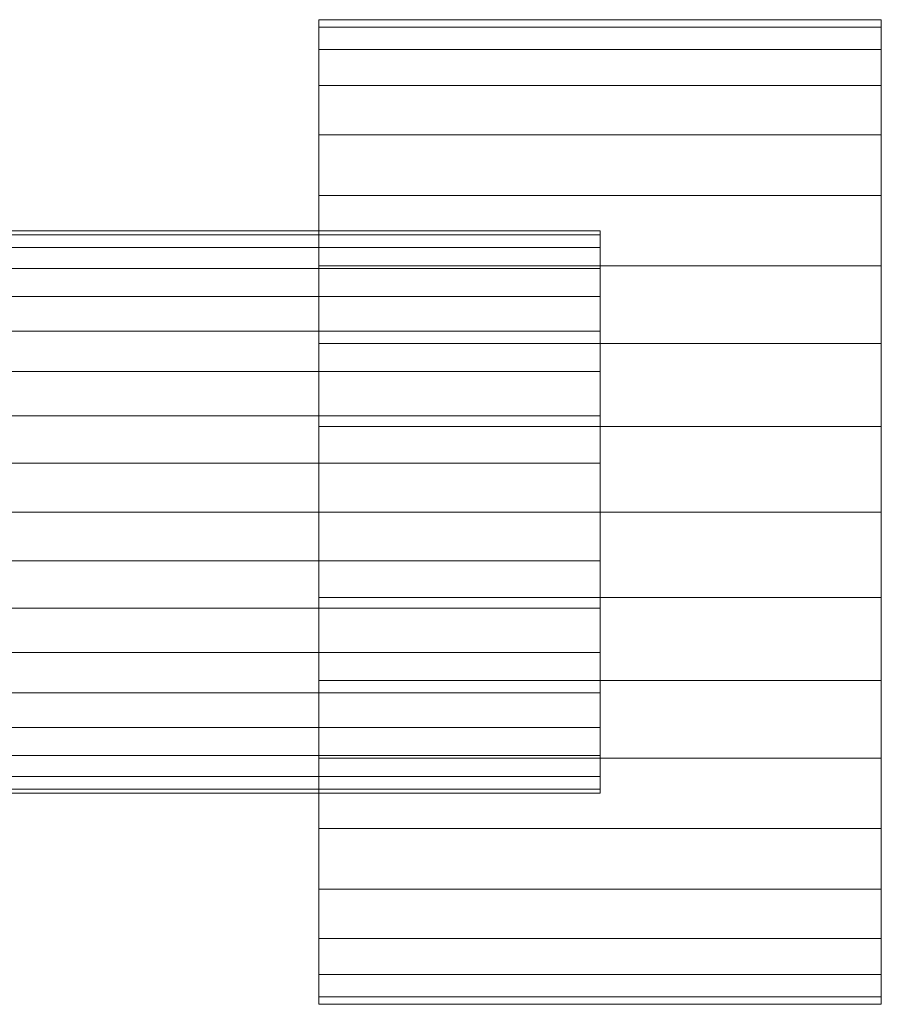
# Model space of a CAD drawing. Units: millimetres. Extents: x 2020 to 4830, y 5747 to 7040.
# Drawn here: x 4768 to 4830, y 6152 to 6222 of the extents above; entities that cross this region are included whole.
import ezdxf

# ---------------------------------------------------------------- set-up
doc = ezdxf.new("R2010")
doc.units = ezdxf.units.MM
doc.header["$LTSCALE"] = 5.08
doc.layers.add('ｽﾄｯｸﾔｰﾄﾞ2波板H217', color=7, linetype='Continuous')

msp = doc.modelspace()

# ---------------------------------------------------------------- linework, layer by layer
at = {"layer": 'ｽﾄｯｸﾔｰﾄﾞ2波板H217', "color": 7, "linetype": 'Continuous', "lineweight": 15, "invisible_edges": 8}
for points in [[(4829.681, 6221.709, 1033), (4789.681, 6221.709, 1033), (4789.681, 6221.709, 1033)], [(4789.681, 6221.709, 1033), (4789.681, 6221.177, 1039.078), (4789.681, 6221.177, 1039.078)], [(4789.681, 6221.177, 1026.922), (4789.681, 6221.709, 1033), (4789.681, 6221.709, 1033)], [(4829.681, 6221.709, 1033), (4829.681, 6221.177, 1039.078), (4829.681, 6221.177, 1039.078)], [(4829.681, 6221.177, 1026.922), (4829.681, 6221.709, 1033), (4829.681, 6221.709, 1033)], [(4829.681, 6221.177, 1026.922), (4789.681, 6221.177, 1026.922), (4789.681, 6221.177, 1026.922)], [(4829.681, 6221.177, 1039.078), (4789.681, 6221.177, 1039.078), (4789.681, 6221.177, 1039.078)], [(4789.681, 6219.598, 1021.029), (4789.681, 6221.177, 1026.922), (4789.681, 6221.177, 1026.922)], [(4789.681, 6221.177, 1039.078), (4789.681, 6219.598, 1044.971), (4789.681, 6219.598, 1044.971)], [(4829.681, 6219.598, 1021.029), (4829.681, 6221.177, 1026.922), (4829.681, 6221.177, 1026.922)], [(4829.681, 6221.177, 1039.078), (4829.681, 6219.598, 1044.971), (4829.681, 6219.598, 1044.971)], [(4829.681, 6219.598, 1021.029), (4789.681, 6219.598, 1021.029), (4789.681, 6219.598, 1021.029)], [(4829.681, 6219.598, 1044.971), (4789.681, 6219.598, 1044.971), (4789.681, 6219.598, 1044.971)], [(4789.681, 6217.02, 1015.5), (4789.681, 6219.598, 1021.029), (4789.681, 6219.598, 1021.029)], [(4789.681, 6219.598, 1044.971), (4789.681, 6217.02, 1050.5), (4789.681, 6217.02, 1050.5)], [(4829.681, 6217.02, 1015.5), (4829.681, 6219.598, 1021.029), (4829.681, 6219.598, 1021.029)], [(4829.681, 6219.598, 1044.971), (4829.681, 6217.02, 1050.5), (4829.681, 6217.02, 1050.5)], [(4829.681, 6217.02, 1015.5), (4789.681, 6217.02, 1015.5), (4789.681, 6217.02, 1015.5)], [(4829.681, 6217.02, 1050.5), (4789.681, 6217.02, 1050.5), (4789.681, 6217.02, 1050.5)], [(4789.681, 6213.52, 1010.502), (4789.681, 6217.02, 1015.5), (4789.681, 6217.02, 1015.5)], [(4789.681, 6217.02, 1050.5), (4789.681, 6213.52, 1055.498), (4789.681, 6213.52, 1055.498)], [(4829.681, 6213.52, 1010.502), (4829.681, 6217.02, 1015.5), (4829.681, 6217.02, 1015.5)], [(4829.681, 6217.02, 1050.5), (4829.681, 6213.52, 1055.498), (4829.681, 6213.52, 1055.498)], [(4829.681, 6213.52, 1010.502), (4789.681, 6213.52, 1010.502), (4789.681, 6213.52, 1010.502)], [(4829.681, 6213.52, 1055.498), (4789.681, 6213.52, 1055.498), (4789.681, 6213.52, 1055.498)], [(4789.681, 6209.206, 1006.188), (4789.681, 6213.52, 1010.502), (4789.681, 6213.52, 1010.502)], [(4789.681, 6213.52, 1055.498), (4789.681, 6209.206, 1059.812), (4789.681, 6209.206, 1059.812)], [(4829.681, 6209.206, 1006.188), (4829.681, 6213.52, 1010.502), (4829.681, 6213.52, 1010.502)], [(4829.681, 6213.52, 1055.498), (4829.681, 6209.206, 1059.812), (4829.681, 6209.206, 1059.812)], [(4829.681, 6209.206, 1006.188), (4789.681, 6209.206, 1006.188), (4789.681, 6209.206, 1006.188)], [(4829.681, 6209.206, 1059.812), (4789.681, 6209.206, 1059.812), (4789.681, 6209.206, 1059.812)], [(4789.681, 6204.209, 1002.689), (4789.681, 6209.206, 1006.188), (4789.681, 6209.206, 1006.188)], [(4789.681, 6209.206, 1059.812), (4789.681, 6204.209, 1063.311), (4789.681, 6204.209, 1063.311)], [(4829.681, 6204.209, 1002.689), (4829.681, 6209.206, 1006.188), (4829.681, 6209.206, 1006.188)], [(4829.681, 6209.206, 1059.812), (4829.681, 6204.209, 1063.311), (4829.681, 6204.209, 1063.311)], [(4809.681, 6206.709, 1033), (4659.681, 6206.709, 1033), (4659.681, 6206.709, 1033)], [(4809.681, 6206.405, 1029.527), (4659.681, 6206.405, 1029.527), (4659.681, 6206.405, 1029.527)], [(4809.681, 6206.405, 1036.473), (4659.681, 6206.405, 1036.473), (4659.681, 6206.405, 1036.473)], [(4809.681, 6206.709, 1033), (4809.681, 6206.405, 1036.473), (4809.681, 6206.405, 1036.473)], [(4809.681, 6206.405, 1029.527), (4809.681, 6206.709, 1033), (4809.681, 6206.709, 1033)], [(4809.681, 6205.503, 1026.16), (4809.681, 6206.405, 1029.527), (4809.681, 6206.405, 1029.527)], [(4809.681, 6206.405, 1036.473), (4809.681, 6205.503, 1039.84), (4809.681, 6205.503, 1039.84)], [(4809.681, 6205.503, 1026.16), (4659.681, 6205.503, 1026.16), (4659.681, 6205.503, 1026.16)], [(4809.681, 6205.503, 1039.84), (4659.681, 6205.503, 1039.84), (4659.681, 6205.503, 1039.84)], [(4809.681, 6204.029, 1023), (4809.681, 6205.503, 1026.16), (4809.681, 6205.503, 1026.16)], [(4809.681, 6205.503, 1039.84), (4809.681, 6204.029, 1043), (4809.681, 6204.029, 1043)], [(4829.681, 6204.209, 1002.689), (4789.681, 6204.209, 1002.689), (4789.681, 6204.209, 1002.689)], [(4829.681, 6204.209, 1063.311), (4789.681, 6204.209, 1063.311), (4789.681, 6204.209, 1063.311)], [(4789.681, 6198.68, 1000.111), (4789.681, 6204.209, 1002.689), (4789.681, 6204.209, 1002.689)], [(4789.681, 6204.209, 1063.311), (4789.681, 6198.68, 1065.889), (4789.681, 6198.68, 1065.889)], [(4829.681, 6198.68, 1000.111), (4829.681, 6204.209, 1002.689), (4829.681, 6204.209, 1002.689)], [(4829.681, 6204.209, 1063.311), (4829.681, 6198.68, 1065.889), (4829.681, 6198.68, 1065.889)], [(4809.681, 6204.029, 1023), (4659.681, 6204.029, 1023), (4659.681, 6204.029, 1023)], [(4809.681, 6204.029, 1043), (4659.681, 6204.029, 1043), (4659.681, 6204.029, 1043)], [(4809.681, 6202.03, 1020.144), (4809.681, 6204.029, 1023), (4809.681, 6204.029, 1023)], [(4809.681, 6204.029, 1043), (4809.681, 6202.03, 1045.856), (4809.681, 6202.03, 1045.856)], [(4809.681, 6202.03, 1020.144), (4659.681, 6202.03, 1020.144), (4659.681, 6202.03, 1020.144)], [(4809.681, 6202.03, 1045.856), (4659.681, 6202.03, 1045.856), (4659.681, 6202.03, 1045.856)], [(4809.681, 6199.565, 1017.679), (4809.681, 6202.03, 1020.144), (4809.681, 6202.03, 1020.144)], [(4809.681, 6202.03, 1045.856), (4809.681, 6199.565, 1048.321), (4809.681, 6199.565, 1048.321)], [(4809.681, 6199.565, 1017.679), (4659.681, 6199.565, 1017.679), (4659.681, 6199.565, 1017.679)], [(4809.681, 6199.565, 1048.321), (4659.681, 6199.565, 1048.321), (4659.681, 6199.565, 1048.321)], [(4809.681, 6196.709, 1015.679), (4809.681, 6199.565, 1017.679), (4809.681, 6199.565, 1017.679)], [(4809.681, 6199.565, 1048.321), (4809.681, 6196.709, 1050.321), (4809.681, 6196.709, 1050.321)], [(4829.681, 6198.68, 1000.111), (4789.681, 6198.68, 1000.111), (4789.681, 6198.68, 1000.111)], [(4829.681, 6198.68, 1065.889), (4789.681, 6198.68, 1065.889), (4789.681, 6198.68, 1065.889)], [(4789.681, 6192.787, 998.532), (4789.681, 6198.68, 1000.111), (4789.681, 6198.68, 1000.111)], [(4789.681, 6198.68, 1065.889), (4789.681, 6192.787, 1067.468), (4789.681, 6192.787, 1067.468)], [(4829.681, 6192.787, 998.532), (4829.681, 6198.68, 1000.111), (4829.681, 6198.68, 1000.111)], [(4829.681, 6198.68, 1065.889), (4829.681, 6192.787, 1067.468), (4829.681, 6192.787, 1067.468)], [(4809.681, 6196.709, 1015.679), (4659.681, 6196.709, 1015.679), (4659.681, 6196.709, 1015.679)], [(4809.681, 6196.709, 1050.321), (4659.681, 6196.709, 1050.321), (4659.681, 6196.709, 1050.321)], [(4809.681, 6193.549, 1014.206), (4809.681, 6196.709, 1015.679), (4809.681, 6196.709, 1015.679)], [(4809.681, 6196.709, 1050.321), (4809.681, 6193.549, 1051.794), (4809.681, 6193.549, 1051.794)], [(4809.681, 6193.549, 1014.206), (4659.681, 6193.549, 1014.206), (4659.681, 6193.549, 1014.206)], [(4809.681, 6193.549, 1051.794), (4659.681, 6193.549, 1051.794), (4659.681, 6193.549, 1051.794)], [(4809.681, 6190.182, 1013.304), (4809.681, 6193.549, 1014.206), (4809.681, 6193.549, 1014.206)], [(4809.681, 6193.549, 1051.794), (4809.681, 6190.182, 1052.696), (4809.681, 6190.182, 1052.696)], [(4829.681, 6192.787, 998.532), (4789.681, 6192.787, 998.532), (4789.681, 6192.787, 998.532)], [(4829.681, 6192.787, 1067.468), (4789.681, 6192.787, 1067.468), (4789.681, 6192.787, 1067.468)], [(4789.681, 6186.709, 998), (4789.681, 6192.787, 998.532), (4789.681, 6192.787, 998.532)], [(4789.681, 6192.787, 1067.468), (4789.681, 6186.709, 1068), (4789.681, 6186.709, 1068)], [(4829.681, 6186.709, 998), (4829.681, 6192.787, 998.532), (4829.681, 6192.787, 998.532)], [(4829.681, 6192.787, 1067.468), (4829.681, 6186.709, 1068), (4829.681, 6186.709, 1068)], [(4809.681, 6190.182, 1013.304), (4659.681, 6190.182, 1013.304), (4659.681, 6190.182, 1013.304)], [(4809.681, 6190.182, 1052.696), (4659.681, 6190.182, 1052.696), (4659.681, 6190.182, 1052.696)], [(4809.681, 6186.709, 1013), (4809.681, 6190.182, 1013.304), (4809.681, 6190.182, 1013.304)], [(4809.681, 6190.182, 1052.696), (4809.681, 6186.709, 1053), (4809.681, 6186.709, 1053)], [(4809.681, 6186.709, 1013), (4659.681, 6186.709, 1013), (4659.681, 6186.709, 1013)], [(4809.681, 6186.709, 1053), (4659.681, 6186.709, 1053), (4659.681, 6186.709, 1053)], [(4829.681, 6186.709, 998), (4789.681, 6186.709, 998), (4789.681, 6186.709, 998)], [(4829.681, 6186.709, 1068), (4789.681, 6186.709, 1068), (4789.681, 6186.709, 1068)], [(4789.681, 6180.631, 998.532), (4789.681, 6186.709, 998), (4789.681, 6186.709, 998)], [(4789.681, 6186.709, 1068), (4789.681, 6180.631, 1067.468), (4789.681, 6180.631, 1067.468)], [(4809.681, 6183.236, 1013.304), (4809.681, 6186.709, 1013), (4809.681, 6186.709, 1013)], [(4809.681, 6186.709, 1053), (4809.681, 6183.236, 1052.696), (4809.681, 6183.236, 1052.696)], [(4829.681, 6180.631, 998.532), (4829.681, 6186.709, 998), (4829.681, 6186.709, 998)], [(4829.681, 6186.709, 1068), (4829.681, 6180.631, 1067.468), (4829.681, 6180.631, 1067.468)], [(4809.681, 6183.236, 1013.304), (4659.681, 6183.236, 1013.304), (4659.681, 6183.236, 1013.304)], [(4809.681, 6183.236, 1052.696), (4659.681, 6183.236, 1052.696), (4659.681, 6183.236, 1052.696)], [(4809.681, 6179.868, 1014.206), (4809.681, 6183.236, 1013.304), (4809.681, 6183.236, 1013.304)], [(4809.681, 6183.236, 1052.696), (4809.681, 6179.868, 1051.794), (4809.681, 6179.868, 1051.794)], [(4829.681, 6180.631, 998.532), (4789.681, 6180.631, 998.532), (4789.681, 6180.631, 998.532)], [(4829.681, 6180.631, 1067.468), (4789.681, 6180.631, 1067.468), (4789.681, 6180.631, 1067.468)], [(4789.681, 6174.738, 1000.111), (4789.681, 6180.631, 998.532), (4789.681, 6180.631, 998.532)], [(4789.681, 6180.631, 1067.468), (4789.681, 6174.738, 1065.889), (4789.681, 6174.738, 1065.889)], [(4829.681, 6174.738, 1000.111), (4829.681, 6180.631, 998.532), (4829.681, 6180.631, 998.532)], [(4829.681, 6180.631, 1067.468), (4829.681, 6174.738, 1065.889), (4829.681, 6174.738, 1065.889)], [(4809.681, 6179.868, 1014.206), (4659.681, 6179.868, 1014.206), (4659.681, 6179.868, 1014.206)], [(4809.681, 6179.868, 1051.794), (4659.681, 6179.868, 1051.794), (4659.681, 6179.868, 1051.794)], [(4809.681, 6176.709, 1015.679), (4809.681, 6179.868, 1014.206), (4809.681, 6179.868, 1014.206)], [(4809.681, 6179.868, 1051.794), (4809.681, 6176.709, 1050.321), (4809.681, 6176.709, 1050.321)], [(4809.681, 6176.709, 1015.679), (4659.681, 6176.709, 1015.679), (4659.681, 6176.709, 1015.679)], [(4809.681, 6176.709, 1050.321), (4659.681, 6176.709, 1050.321), (4659.681, 6176.709, 1050.321)], [(4809.681, 6173.853, 1017.679), (4809.681, 6176.709, 1015.679), (4809.681, 6176.709, 1015.679)], [(4809.681, 6176.709, 1050.321), (4809.681, 6173.853, 1048.321), (4809.681, 6173.853, 1048.321)], [(4829.681, 6174.738, 1000.111), (4789.681, 6174.738, 1000.111), (4789.681, 6174.738, 1000.111)], [(4829.681, 6174.738, 1065.889), (4789.681, 6174.738, 1065.889), (4789.681, 6174.738, 1065.889)], [(4789.681, 6169.209, 1002.689), (4789.681, 6174.738, 1000.111), (4789.681, 6174.738, 1000.111)], [(4789.681, 6174.738, 1065.889), (4789.681, 6169.209, 1063.311), (4789.681, 6169.209, 1063.311)], [(4829.681, 6169.209, 1002.689), (4829.681, 6174.738, 1000.111), (4829.681, 6174.738, 1000.111)], [(4829.681, 6174.738, 1065.889), (4829.681, 6169.209, 1063.311), (4829.681, 6169.209, 1063.311)], [(4809.681, 6173.853, 1017.679), (4659.681, 6173.853, 1017.679), (4659.681, 6173.853, 1017.679)], [(4809.681, 6173.853, 1048.321), (4659.681, 6173.853, 1048.321), (4659.681, 6173.853, 1048.321)], [(4809.681, 6171.388, 1020.144), (4809.681, 6173.853, 1017.679), (4809.681, 6173.853, 1017.679)], [(4809.681, 6173.853, 1048.321), (4809.681, 6171.388, 1045.856), (4809.681, 6171.388, 1045.856)], [(4809.681, 6171.388, 1020.144), (4659.681, 6171.388, 1020.144), (4659.681, 6171.388, 1020.144)], [(4809.681, 6171.388, 1045.856), (4659.681, 6171.388, 1045.856), (4659.681, 6171.388, 1045.856)], [(4809.681, 6169.388, 1023), (4809.681, 6171.388, 1020.144), (4809.681, 6171.388, 1020.144)], [(4809.681, 6171.388, 1045.856), (4809.681, 6169.388, 1043), (4809.681, 6169.388, 1043)], [(4809.681, 6169.388, 1023), (4659.681, 6169.388, 1023), (4659.681, 6169.388, 1023)], [(4809.681, 6169.388, 1043), (4659.681, 6169.388, 1043), (4659.681, 6169.388, 1043)], [(4829.681, 6169.209, 1002.689), (4789.681, 6169.209, 1002.689), (4789.681, 6169.209, 1002.689)], [(4829.681, 6169.209, 1063.311), (4789.681, 6169.209, 1063.311), (4789.681, 6169.209, 1063.311)], [(4789.681, 6164.211, 1006.188), (4789.681, 6169.209, 1002.689), (4789.681, 6169.209, 1002.689)], [(4789.681, 6169.209, 1063.311), (4789.681, 6164.211, 1059.812), (4789.681, 6164.211, 1059.812)], [(4809.681, 6167.915, 1026.16), (4809.681, 6169.388, 1023), (4809.681, 6169.388, 1023)], [(4809.681, 6169.388, 1043), (4809.681, 6167.915, 1039.84), (4809.681, 6167.915, 1039.84)], [(4829.681, 6164.211, 1006.188), (4829.681, 6169.209, 1002.689), (4829.681, 6169.209, 1002.689)], [(4829.681, 6169.209, 1063.311), (4829.681, 6164.211, 1059.812), (4829.681, 6164.211, 1059.812)], [(4809.681, 6167.915, 1026.16), (4659.681, 6167.915, 1026.16), (4659.681, 6167.915, 1026.16)], [(4809.681, 6167.915, 1039.84), (4659.681, 6167.915, 1039.84), (4659.681, 6167.915, 1039.84)], [(4809.681, 6167.013, 1029.527), (4809.681, 6167.915, 1026.16), (4809.681, 6167.915, 1026.16)], [(4809.681, 6167.915, 1039.84), (4809.681, 6167.013, 1036.473), (4809.681, 6167.013, 1036.473)], [(4809.681, 6167.013, 1029.527), (4659.681, 6167.013, 1029.527), (4659.681, 6167.013, 1029.527)], [(4809.681, 6167.013, 1036.473), (4659.681, 6167.013, 1036.473), (4659.681, 6167.013, 1036.473)], [(4809.681, 6166.709, 1033), (4809.681, 6167.013, 1029.527), (4809.681, 6167.013, 1029.527)], [(4809.681, 6167.013, 1036.473), (4809.681, 6166.709, 1033), (4809.681, 6166.709, 1033)], [(4809.681, 6166.709, 1033), (4659.681, 6166.709, 1033), (4659.681, 6166.709, 1033)], [(4829.681, 6164.211, 1006.188), (4789.681, 6164.211, 1006.188), (4789.681, 6164.211, 1006.188)], [(4829.681, 6164.211, 1059.812), (4789.681, 6164.211, 1059.812), (4789.681, 6164.211, 1059.812)], [(4789.681, 6159.897, 1010.502), (4789.681, 6164.211, 1006.188), (4789.681, 6164.211, 1006.188)], [(4789.681, 6164.211, 1059.812), (4789.681, 6159.897, 1055.498), (4789.681, 6159.897, 1055.498)], [(4829.681, 6159.897, 1010.502), (4829.681, 6164.211, 1006.188), (4829.681, 6164.211, 1006.188)], [(4829.681, 6164.211, 1059.812), (4829.681, 6159.897, 1055.498), (4829.681, 6159.897, 1055.498)], [(4829.681, 6159.897, 1010.502), (4789.681, 6159.897, 1010.502), (4789.681, 6159.897, 1010.502)], [(4829.681, 6159.897, 1055.498), (4789.681, 6159.897, 1055.498), (4789.681, 6159.897, 1055.498)], [(4789.681, 6156.398, 1015.5), (4789.681, 6159.897, 1010.502), (4789.681, 6159.897, 1010.502)], [(4789.681, 6159.897, 1055.498), (4789.681, 6156.398, 1050.5), (4789.681, 6156.398, 1050.5)], [(4829.681, 6156.398, 1015.5), (4829.681, 6159.897, 1010.502), (4829.681, 6159.897, 1010.502)], [(4829.681, 6159.897, 1055.498), (4829.681, 6156.398, 1050.5), (4829.681, 6156.398, 1050.5)], [(4829.681, 6156.398, 1015.5), (4789.681, 6156.398, 1015.5), (4789.681, 6156.398, 1015.5)], [(4829.681, 6156.398, 1050.5), (4789.681, 6156.398, 1050.5), (4789.681, 6156.398, 1050.5)], [(4789.681, 6153.82, 1021.029), (4789.681, 6156.398, 1015.5), (4789.681, 6156.398, 1015.5)], [(4789.681, 6156.398, 1050.5), (4789.681, 6153.82, 1044.971), (4789.681, 6153.82, 1044.971)], [(4829.681, 6153.82, 1021.029), (4829.681, 6156.398, 1015.5), (4829.681, 6156.398, 1015.5)], [(4829.681, 6156.398, 1050.5), (4829.681, 6153.82, 1044.971), (4829.681, 6153.82, 1044.971)], [(4829.681, 6153.82, 1021.029), (4789.681, 6153.82, 1021.029), (4789.681, 6153.82, 1021.029)], [(4829.681, 6153.82, 1044.971), (4789.681, 6153.82, 1044.971), (4789.681, 6153.82, 1044.971)], [(4789.681, 6152.241, 1026.922), (4789.681, 6153.82, 1021.029), (4789.681, 6153.82, 1021.029)], [(4789.681, 6153.82, 1044.971), (4789.681, 6152.241, 1039.078), (4789.681, 6152.241, 1039.078)], [(4829.681, 6152.241, 1026.922), (4829.681, 6153.82, 1021.029), (4829.681, 6153.82, 1021.029)], [(4829.681, 6153.82, 1044.971), (4829.681, 6152.241, 1039.078), (4829.681, 6152.241, 1039.078)], [(4829.681, 6152.241, 1026.922), (4789.681, 6152.241, 1026.922), (4789.681, 6152.241, 1026.922)], [(4829.681, 6152.241, 1039.078), (4789.681, 6152.241, 1039.078), (4789.681, 6152.241, 1039.078)], [(4789.681, 6151.709, 1033), (4789.681, 6152.241, 1026.922), (4789.681, 6152.241, 1026.922)], [(4789.681, 6152.241, 1039.078), (4789.681, 6151.709, 1033), (4789.681, 6151.709, 1033)], [(4829.681, 6151.709, 1033), (4789.681, 6151.709, 1033), (4789.681, 6151.709, 1033)], [(4829.681, 6151.709, 1033), (4829.681, 6152.241, 1026.922), (4829.681, 6152.241, 1026.922)], [(4829.681, 6152.241, 1039.078), (4829.681, 6151.709, 1033), (4829.681, 6151.709, 1033)]]:
    msp.add_3dface(points, dxfattribs=at)
at = {"layer": 'ｽﾄｯｸﾔｰﾄﾞ2波板H217', "color": 7, "linetype": 'Continuous', "lineweight": 15}
for points in [[(4789.681, 6221.177, 1026.922), (4789.681, 6219.598, 1044.971), (4789.681, 6221.177, 1039.078), (4789.681, 6221.709, 1033)], [(4829.681, 6221.177, 1026.922), (4789.681, 6221.177, 1026.922), (4789.681, 6221.709, 1033), (4829.681, 6221.709, 1033)], [(4829.681, 6221.709, 1033), (4789.681, 6221.709, 1033), (4789.681, 6221.177, 1039.078), (4829.681, 6221.177, 1039.078)], [(4829.681, 6221.177, 1026.922), (4829.681, 6221.709, 1033), (4829.681, 6221.177, 1039.078), (4829.681, 6219.598, 1044.971)], [(4789.681, 6221.177, 1026.922), (4789.681, 6219.598, 1021.029), (4789.681, 6217.02, 1015.5), (4789.681, 6213.52, 1010.502)], [(4789.681, 6221.177, 1026.922), (4789.681, 6213.52, 1010.502), (4789.681, 6209.206, 1006.188), (4789.681, 6204.209, 1002.689)], [(4789.681, 6221.177, 1026.922), (4789.681, 6204.209, 1002.689), (4789.681, 6198.68, 1000.111), (4789.681, 6192.787, 998.532)], [(4789.681, 6221.177, 1026.922), (4789.681, 6192.787, 998.532), (4789.681, 6186.709, 998), (4789.681, 6180.631, 998.532)], [(4789.681, 6221.177, 1026.922), (4789.681, 6180.631, 998.532), (4789.681, 6174.738, 1000.111), (4789.681, 6169.209, 1002.689)], [(4789.681, 6221.177, 1026.922), (4789.681, 6169.209, 1002.689), (4789.681, 6164.211, 1006.188), (4789.681, 6159.897, 1010.502)], [(4789.681, 6221.177, 1026.922), (4789.681, 6159.897, 1010.502), (4789.681, 6156.398, 1015.5), (4789.681, 6153.82, 1021.029)], [(4789.681, 6221.177, 1026.922), (4789.681, 6153.82, 1021.029), (4789.681, 6152.241, 1026.922), (4789.681, 6151.709, 1033)], [(4789.681, 6221.177, 1026.922), (4789.681, 6151.709, 1033), (4789.681, 6152.241, 1039.078), (4789.681, 6153.82, 1044.971)], [(4789.681, 6221.177, 1026.922), (4789.681, 6153.82, 1044.971), (4789.681, 6156.398, 1050.5), (4789.681, 6159.897, 1055.498)], [(4789.681, 6221.177, 1026.922), (4789.681, 6159.897, 1055.498), (4789.681, 6164.211, 1059.812), (4789.681, 6169.209, 1063.311)], [(4789.681, 6221.177, 1026.922), (4789.681, 6169.209, 1063.311), (4789.681, 6174.738, 1065.889), (4789.681, 6180.631, 1067.468)], [(4789.681, 6221.177, 1026.922), (4789.681, 6180.631, 1067.468), (4789.681, 6186.709, 1068), (4789.681, 6192.787, 1067.468)], [(4789.681, 6221.177, 1026.922), (4789.681, 6192.787, 1067.468), (4789.681, 6198.68, 1065.889), (4789.681, 6204.209, 1063.311)], [(4789.681, 6221.177, 1026.922), (4789.681, 6204.209, 1063.311), (4789.681, 6209.206, 1059.812), (4789.681, 6213.52, 1055.498)], [(4789.681, 6221.177, 1026.922), (4789.681, 6213.52, 1055.498), (4789.681, 6217.02, 1050.5), (4789.681, 6219.598, 1044.971)], [(4829.681, 6221.177, 1039.078), (4789.681, 6221.177, 1039.078), (4789.681, 6219.598, 1044.971), (4829.681, 6219.598, 1044.971)], [(4829.681, 6219.598, 1021.029), (4789.681, 6219.598, 1021.029), (4789.681, 6221.177, 1026.922), (4829.681, 6221.177, 1026.922)], [(4829.681, 6221.177, 1026.922), (4829.681, 6219.598, 1044.971), (4829.681, 6217.02, 1050.5), (4829.681, 6213.52, 1055.498)], [(4829.681, 6221.177, 1026.922), (4829.681, 6213.52, 1055.498), (4829.681, 6209.206, 1059.812), (4829.681, 6204.209, 1063.311)], [(4829.681, 6221.177, 1026.922), (4829.681, 6204.209, 1063.311), (4829.681, 6198.68, 1065.889), (4829.681, 6192.787, 1067.468)], [(4829.681, 6221.177, 1026.922), (4829.681, 6192.787, 1067.468), (4829.681, 6186.709, 1068), (4829.681, 6180.631, 1067.468)], [(4829.681, 6221.177, 1026.922), (4829.681, 6180.631, 1067.468), (4829.681, 6174.738, 1065.889), (4829.681, 6169.209, 1063.311)], [(4829.681, 6221.177, 1026.922), (4829.681, 6169.209, 1063.311), (4829.681, 6164.211, 1059.812), (4829.681, 6159.897, 1055.498)], [(4829.681, 6221.177, 1026.922), (4829.681, 6159.897, 1055.498), (4829.681, 6156.398, 1050.5), (4829.681, 6153.82, 1044.971)], [(4829.681, 6221.177, 1026.922), (4829.681, 6153.82, 1044.971), (4829.681, 6152.241, 1039.078), (4829.681, 6151.709, 1033)], [(4829.681, 6221.177, 1026.922), (4829.681, 6151.709, 1033), (4829.681, 6152.241, 1026.922), (4829.681, 6153.82, 1021.029)], [(4829.681, 6221.177, 1026.922), (4829.681, 6153.82, 1021.029), (4829.681, 6156.398, 1015.5), (4829.681, 6159.897, 1010.502)], [(4829.681, 6221.177, 1026.922), (4829.681, 6159.897, 1010.502), (4829.681, 6164.211, 1006.188), (4829.681, 6169.209, 1002.689)], [(4829.681, 6221.177, 1026.922), (4829.681, 6169.209, 1002.689), (4829.681, 6174.738, 1000.111), (4829.681, 6180.631, 998.532)], [(4829.681, 6221.177, 1026.922), (4829.681, 6180.631, 998.532), (4829.681, 6186.709, 998), (4829.681, 6192.787, 998.532)], [(4829.681, 6221.177, 1026.922), (4829.681, 6192.787, 998.532), (4829.681, 6198.68, 1000.111), (4829.681, 6204.209, 1002.689)], [(4829.681, 6221.177, 1026.922), (4829.681, 6204.209, 1002.689), (4829.681, 6209.206, 1006.188), (4829.681, 6213.52, 1010.502)], [(4829.681, 6221.177, 1026.922), (4829.681, 6213.52, 1010.502), (4829.681, 6217.02, 1015.5), (4829.681, 6219.598, 1021.029)], [(4829.681, 6219.598, 1044.971), (4789.681, 6219.598, 1044.971), (4789.681, 6217.02, 1050.5), (4829.681, 6217.02, 1050.5)], [(4829.681, 6217.02, 1015.5), (4789.681, 6217.02, 1015.5), (4789.681, 6219.598, 1021.029), (4829.681, 6219.598, 1021.029)], [(4829.681, 6217.02, 1050.5), (4789.681, 6217.02, 1050.5), (4789.681, 6213.52, 1055.498), (4829.681, 6213.52, 1055.498)], [(4829.681, 6213.52, 1010.502), (4789.681, 6213.52, 1010.502), (4789.681, 6217.02, 1015.5), (4829.681, 6217.02, 1015.5)], [(4829.681, 6213.52, 1055.498), (4789.681, 6213.52, 1055.498), (4789.681, 6209.206, 1059.812), (4829.681, 6209.206, 1059.812)], [(4829.681, 6209.206, 1006.188), (4789.681, 6209.206, 1006.188), (4789.681, 6213.52, 1010.502), (4829.681, 6213.52, 1010.502)], [(4829.681, 6209.206, 1059.812), (4789.681, 6209.206, 1059.812), (4789.681, 6204.209, 1063.311), (4829.681, 6204.209, 1063.311)], [(4829.681, 6204.209, 1002.689), (4789.681, 6204.209, 1002.689), (4789.681, 6209.206, 1006.188), (4829.681, 6209.206, 1006.188)], [(4809.681, 6206.405, 1029.527), (4659.681, 6206.405, 1029.527), (4659.681, 6206.709, 1033), (4809.681, 6206.709, 1033)], [(4809.681, 6206.709, 1033), (4659.681, 6206.709, 1033), (4659.681, 6206.405, 1036.473), (4809.681, 6206.405, 1036.473)], [(4809.681, 6206.405, 1036.473), (4659.681, 6206.405, 1036.473), (4659.681, 6205.503, 1039.84), (4809.681, 6205.503, 1039.84)], [(4809.681, 6205.503, 1026.16), (4659.681, 6205.503, 1026.16), (4659.681, 6206.405, 1029.527), (4809.681, 6206.405, 1029.527)], [(4809.681, 6206.405, 1029.527), (4809.681, 6206.709, 1033), (4809.681, 6206.405, 1036.473), (4809.681, 6205.503, 1039.84)], [(4809.681, 6206.405, 1029.527), (4809.681, 6205.503, 1039.84), (4809.681, 6204.029, 1043), (4809.681, 6202.03, 1045.856)], [(4809.681, 6206.405, 1029.527), (4809.681, 6202.03, 1045.856), (4809.681, 6199.565, 1048.321), (4809.681, 6196.709, 1050.321)], [(4809.681, 6206.405, 1029.527), (4809.681, 6196.709, 1050.321), (4809.681, 6193.549, 1051.794), (4809.681, 6190.182, 1052.696)], [(4809.681, 6206.405, 1029.527), (4809.681, 6190.182, 1052.696), (4809.681, 6186.709, 1053), (4809.681, 6183.236, 1052.696)], [(4809.681, 6206.405, 1029.527), (4809.681, 6183.236, 1052.696), (4809.681, 6179.868, 1051.794), (4809.681, 6176.709, 1050.321)], [(4809.681, 6206.405, 1029.527), (4809.681, 6176.709, 1050.321), (4809.681, 6173.853, 1048.321), (4809.681, 6171.388, 1045.856)], [(4809.681, 6206.405, 1029.527), (4809.681, 6171.388, 1045.856), (4809.681, 6169.388, 1043), (4809.681, 6167.915, 1039.84)], [(4809.681, 6206.405, 1029.527), (4809.681, 6167.915, 1039.84), (4809.681, 6167.013, 1036.473), (4809.681, 6166.709, 1033)], [(4809.681, 6206.405, 1029.527), (4809.681, 6166.709, 1033), (4809.681, 6167.013, 1029.527), (4809.681, 6167.915, 1026.16)], [(4809.681, 6206.405, 1029.527), (4809.681, 6167.915, 1026.16), (4809.681, 6169.388, 1023), (4809.681, 6171.388, 1020.144)], [(4809.681, 6206.405, 1029.527), (4809.681, 6171.388, 1020.144), (4809.681, 6173.853, 1017.679), (4809.681, 6176.709, 1015.679)], [(4809.681, 6206.405, 1029.527), (4809.681, 6176.709, 1015.679), (4809.681, 6179.868, 1014.206), (4809.681, 6183.236, 1013.304)], [(4809.681, 6206.405, 1029.527), (4809.681, 6183.236, 1013.304), (4809.681, 6186.709, 1013), (4809.681, 6190.182, 1013.304)], [(4809.681, 6206.405, 1029.527), (4809.681, 6190.182, 1013.304), (4809.681, 6193.549, 1014.206), (4809.681, 6196.709, 1015.679)], [(4809.681, 6206.405, 1029.527), (4809.681, 6196.709, 1015.679), (4809.681, 6199.565, 1017.679), (4809.681, 6202.03, 1020.144)], [(4809.681, 6206.405, 1029.527), (4809.681, 6202.03, 1020.144), (4809.681, 6204.029, 1023), (4809.681, 6205.503, 1026.16)], [(4809.681, 6205.503, 1039.84), (4659.681, 6205.503, 1039.84), (4659.681, 6204.029, 1043), (4809.681, 6204.029, 1043)], [(4809.681, 6204.029, 1023), (4659.681, 6204.029, 1023), (4659.681, 6205.503, 1026.16), (4809.681, 6205.503, 1026.16)], [(4829.681, 6204.209, 1063.311), (4789.681, 6204.209, 1063.311), (4789.681, 6198.68, 1065.889), (4829.681, 6198.68, 1065.889)], [(4829.681, 6198.68, 1000.111), (4789.681, 6198.68, 1000.111), (4789.681, 6204.209, 1002.689), (4829.681, 6204.209, 1002.689)], [(4809.681, 6204.029, 1043), (4659.681, 6204.029, 1043), (4659.681, 6202.03, 1045.856), (4809.681, 6202.03, 1045.856)], [(4809.681, 6202.03, 1020.144), (4659.681, 6202.03, 1020.144), (4659.681, 6204.029, 1023), (4809.681, 6204.029, 1023)], [(4809.681, 6202.03, 1045.856), (4659.681, 6202.03, 1045.856), (4659.681, 6199.565, 1048.321), (4809.681, 6199.565, 1048.321)], [(4809.681, 6199.565, 1017.679), (4659.681, 6199.565, 1017.679), (4659.681, 6202.03, 1020.144), (4809.681, 6202.03, 1020.144)], [(4809.681, 6199.565, 1048.321), (4659.681, 6199.565, 1048.321), (4659.681, 6196.709, 1050.321), (4809.681, 6196.709, 1050.321)], [(4809.681, 6196.709, 1015.679), (4659.681, 6196.709, 1015.679), (4659.681, 6199.565, 1017.679), (4809.681, 6199.565, 1017.679)], [(4829.681, 6198.68, 1065.889), (4789.681, 6198.68, 1065.889), (4789.681, 6192.787, 1067.468), (4829.681, 6192.787, 1067.468)], [(4829.681, 6192.787, 998.532), (4789.681, 6192.787, 998.532), (4789.681, 6198.68, 1000.111), (4829.681, 6198.68, 1000.111)], [(4809.681, 6196.709, 1050.321), (4659.681, 6196.709, 1050.321), (4659.681, 6193.549, 1051.794), (4809.681, 6193.549, 1051.794)], [(4809.681, 6193.549, 1014.206), (4659.681, 6193.549, 1014.206), (4659.681, 6196.709, 1015.679), (4809.681, 6196.709, 1015.679)], [(4809.681, 6193.549, 1051.794), (4659.681, 6193.549, 1051.794), (4659.681, 6190.182, 1052.696), (4809.681, 6190.182, 1052.696)], [(4809.681, 6190.182, 1013.304), (4659.681, 6190.182, 1013.304), (4659.681, 6193.549, 1014.206), (4809.681, 6193.549, 1014.206)], [(4829.681, 6192.787, 1067.468), (4789.681, 6192.787, 1067.468), (4789.681, 6186.709, 1068), (4829.681, 6186.709, 1068)], [(4829.681, 6186.709, 998), (4789.681, 6186.709, 998), (4789.681, 6192.787, 998.532), (4829.681, 6192.787, 998.532)], [(4809.681, 6190.182, 1052.696), (4659.681, 6190.182, 1052.696), (4659.681, 6186.709, 1053), (4809.681, 6186.709, 1053)], [(4809.681, 6186.709, 1013), (4659.681, 6186.709, 1013), (4659.681, 6190.182, 1013.304), (4809.681, 6190.182, 1013.304)], [(4809.681, 6186.709, 1053), (4659.681, 6186.709, 1053), (4659.681, 6183.236, 1052.696), (4809.681, 6183.236, 1052.696)], [(4809.681, 6183.236, 1013.304), (4659.681, 6183.236, 1013.304), (4659.681, 6186.709, 1013), (4809.681, 6186.709, 1013)], [(4829.681, 6186.709, 1068), (4789.681, 6186.709, 1068), (4789.681, 6180.631, 1067.468), (4829.681, 6180.631, 1067.468)], [(4829.681, 6180.631, 998.532), (4789.681, 6180.631, 998.532), (4789.681, 6186.709, 998), (4829.681, 6186.709, 998)], [(4809.681, 6183.236, 1052.696), (4659.681, 6183.236, 1052.696), (4659.681, 6179.868, 1051.794), (4809.681, 6179.868, 1051.794)], [(4809.681, 6179.868, 1014.206), (4659.681, 6179.868, 1014.206), (4659.681, 6183.236, 1013.304), (4809.681, 6183.236, 1013.304)], [(4829.681, 6180.631, 1067.468), (4789.681, 6180.631, 1067.468), (4789.681, 6174.738, 1065.889), (4829.681, 6174.738, 1065.889)], [(4829.681, 6174.738, 1000.111), (4789.681, 6174.738, 1000.111), (4789.681, 6180.631, 998.532), (4829.681, 6180.631, 998.532)], [(4809.681, 6179.868, 1051.794), (4659.681, 6179.868, 1051.794), (4659.681, 6176.709, 1050.321), (4809.681, 6176.709, 1050.321)], [(4809.681, 6176.709, 1015.679), (4659.681, 6176.709, 1015.679), (4659.681, 6179.868, 1014.206), (4809.681, 6179.868, 1014.206)], [(4809.681, 6176.709, 1050.321), (4659.681, 6176.709, 1050.321), (4659.681, 6173.853, 1048.321), (4809.681, 6173.853, 1048.321)], [(4809.681, 6173.853, 1017.679), (4659.681, 6173.853, 1017.679), (4659.681, 6176.709, 1015.679), (4809.681, 6176.709, 1015.679)], [(4829.681, 6174.738, 1065.889), (4789.681, 6174.738, 1065.889), (4789.681, 6169.209, 1063.311), (4829.681, 6169.209, 1063.311)], [(4829.681, 6169.209, 1002.689), (4789.681, 6169.209, 1002.689), (4789.681, 6174.738, 1000.111), (4829.681, 6174.738, 1000.111)], [(4809.681, 6173.853, 1048.321), (4659.681, 6173.853, 1048.321), (4659.681, 6171.388, 1045.856), (4809.681, 6171.388, 1045.856)], [(4809.681, 6171.388, 1020.144), (4659.681, 6171.388, 1020.144), (4659.681, 6173.853, 1017.679), (4809.681, 6173.853, 1017.679)], [(4809.681, 6171.388, 1045.856), (4659.681, 6171.388, 1045.856), (4659.681, 6169.388, 1043), (4809.681, 6169.388, 1043)], [(4809.681, 6169.388, 1023), (4659.681, 6169.388, 1023), (4659.681, 6171.388, 1020.144), (4809.681, 6171.388, 1020.144)], [(4809.681, 6169.388, 1043), (4659.681, 6169.388, 1043), (4659.681, 6167.915, 1039.84), (4809.681, 6167.915, 1039.84)], [(4809.681, 6167.915, 1026.16), (4659.681, 6167.915, 1026.16), (4659.681, 6169.388, 1023), (4809.681, 6169.388, 1023)], [(4829.681, 6169.209, 1063.311), (4789.681, 6169.209, 1063.311), (4789.681, 6164.211, 1059.812), (4829.681, 6164.211, 1059.812)], [(4829.681, 6164.211, 1006.188), (4789.681, 6164.211, 1006.188), (4789.681, 6169.209, 1002.689), (4829.681, 6169.209, 1002.689)], [(4809.681, 6167.915, 1039.84), (4659.681, 6167.915, 1039.84), (4659.681, 6167.013, 1036.473), (4809.681, 6167.013, 1036.473)], [(4809.681, 6167.013, 1029.527), (4659.681, 6167.013, 1029.527), (4659.681, 6167.915, 1026.16), (4809.681, 6167.915, 1026.16)], [(4809.681, 6167.013, 1036.473), (4659.681, 6167.013, 1036.473), (4659.681, 6166.709, 1033), (4809.681, 6166.709, 1033)], [(4809.681, 6166.709, 1033), (4659.681, 6166.709, 1033), (4659.681, 6167.013, 1029.527), (4809.681, 6167.013, 1029.527)], [(4829.681, 6164.211, 1059.812), (4789.681, 6164.211, 1059.812), (4789.681, 6159.897, 1055.498), (4829.681, 6159.897, 1055.498)], [(4829.681, 6159.897, 1010.502), (4789.681, 6159.897, 1010.502), (4789.681, 6164.211, 1006.188), (4829.681, 6164.211, 1006.188)], [(4829.681, 6159.897, 1055.498), (4789.681, 6159.897, 1055.498), (4789.681, 6156.398, 1050.5), (4829.681, 6156.398, 1050.5)], [(4829.681, 6156.398, 1015.5), (4789.681, 6156.398, 1015.5), (4789.681, 6159.897, 1010.502), (4829.681, 6159.897, 1010.502)], [(4829.681, 6156.398, 1050.5), (4789.681, 6156.398, 1050.5), (4789.681, 6153.82, 1044.971), (4829.681, 6153.82, 1044.971)], [(4829.681, 6153.82, 1021.029), (4789.681, 6153.82, 1021.029), (4789.681, 6156.398, 1015.5), (4829.681, 6156.398, 1015.5)], [(4829.681, 6153.82, 1044.971), (4789.681, 6153.82, 1044.971), (4789.681, 6152.241, 1039.078), (4829.681, 6152.241, 1039.078)], [(4829.681, 6152.241, 1026.922), (4789.681, 6152.241, 1026.922), (4789.681, 6153.82, 1021.029), (4829.681, 6153.82, 1021.029)], [(4829.681, 6152.241, 1039.078), (4789.681, 6152.241, 1039.078), (4789.681, 6151.709, 1033), (4829.681, 6151.709, 1033)], [(4829.681, 6151.709, 1033), (4789.681, 6151.709, 1033), (4789.681, 6152.241, 1026.922), (4829.681, 6152.241, 1026.922)]]:
    msp.add_3dface(points, dxfattribs=at)

doc.saveas('drawing.dxf')
